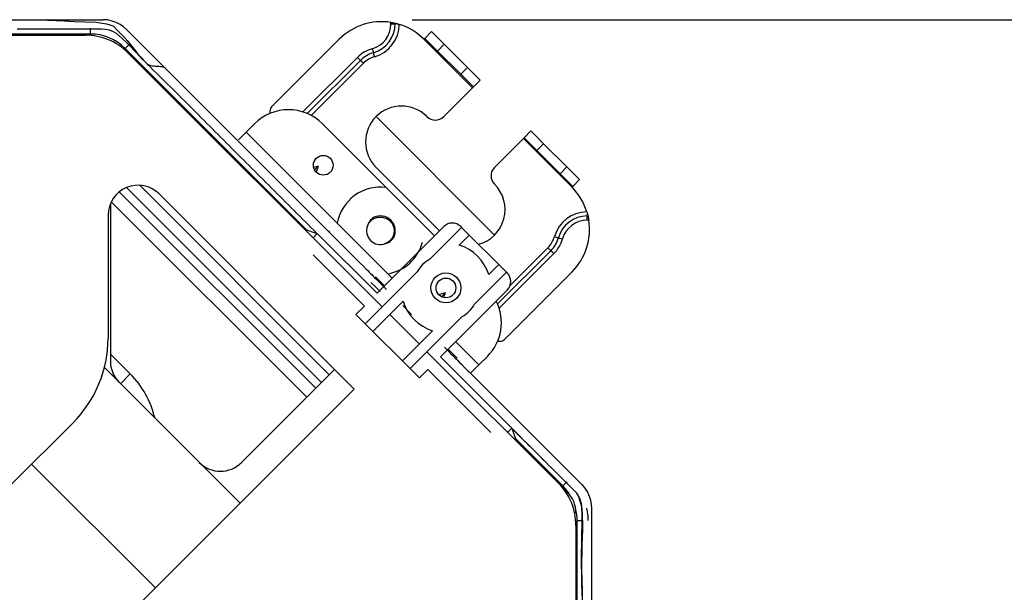
# Model space of a CAD drawing. Units: inches. Extents: x 5083 to 5728, y 256 to 473.
# Drawn here: x 5161 to 5171, y 384 to 389 of the extents above; entities that cross this region are included whole.
import ezdxf

# ---------------------------------------------------------------- set-up
doc = ezdxf.new("R2010")
doc.units = ezdxf.units.IN
doc.header["$MEASUREMENT"] = 0
doc.layers.add('LG-DIMENSION', color=7, linetype='Continuous')
doc.layers.add('LG-Product', color=3, linetype='Continuous')
doc.styles.add('LG-TEXT', font='arial.ttf')
doc.dimstyles.new('LG_Dimension', dxfattribs={"dimtxt": 1.47, "dimasz": 1.19, "dimexe": 2, "dimexo": 5, "dimgap": 2, "dimtad": 1, "dimtoh": 1, "dimdec": 5, "dimlfac": 0.03937, "dimzin": 0, "dimdsep": 46, "dimlunit": 5, "dimtxsty": 'LG-TEXT', "dimcen": 0.09, "dimclrd": 7, "dimclre": 7, "dimadec": 0, "dimazin": 0, "dimtfac": 1, "dimtdec": 5, "dimtofl": 0, "dimtmove": 0, "dimatfit": 0, "dimfxl": 30, "dimfrac": 2, "dimtolj": 1, "dimtzin": 0, "dimarcsym": 0})

# ---------------------------------------------------------------- blocks, each defined once
blk = doc.blocks.new('*D2')
at = {"layer": 'Defpoints', "color": 0, "transparency": 16777216}
for p in [(5159.9488, 389.3228), (5159.9488, 355.3462), (5178.6653, 355.3462)]:
    blk.add_point(p, dxfattribs=at)
at = {"layer": 'LG-DIMENSION', "color": 7, "lineweight": -2, "transparency": 16777216}
for p, q in [((5164.9488, 389.3228), (5180.6653, 389.3228)), ((5178.6653, 388.1328), (5178.6653, 356.5362)), ((5164.9488, 355.3462), (5180.6653, 355.3462))]:
    blk.add_line(p, q, dxfattribs=at)
at = {"layer": 'LG-DIMENSION', "color": 7, "transparency": 16777216}
for points in [[(5178.467, 388.1328), (5178.8637, 388.1328), (5178.6653, 389.3228)], [(5178.467, 356.5362), (5178.8637, 356.5362), (5178.6653, 355.3462)]]:
    blk.add_solid(points, dxfattribs=at)
at = {"layer": 'LG-DIMENSION', "color": 0, "transparency": 16777216, "insert": (5175.9048, 372.3345), "char_height": 1.47, "attachment_point": 5, "rotation": 90, "style": 'LG-TEXT'}
blk.add_mtext('\\A1;1 11/32', dxfattribs=at)

msp = doc.modelspace()

# ---------------------------------------------------------------- linework, layer by layer
at = {"layer": 'LG-DIMENSION'}
msp.add_line((5164.588012, 388.356485), (5165.769024, 387.175473), dxfattribs=at)
at = {"layer": 'LG-Product', "color": 3, "linetype": 'Continuous'}
for p, q in [((5149.747003, 389.322824), (5161.863637, 389.322824)), ((5161.232886, 389.319515), (5160.991526, 389.322824)), ((5161.47387, 389.309213), (5161.232886, 389.319515)), ((5161.579176, 389.301973), (5161.47387, 389.309213)), ((5161.685103, 389.296526), (5161.579176, 389.301973)), ((5161.795755, 389.293289), (5161.685103, 389.296526)), ((5161.903965, 389.277944), (5161.795755, 389.293289)), ((5161.885398, 389.322101), (5161.863637, 389.322824)), ((5161.909138, 389.319703), (5161.885398, 389.322101)), ((5161.938239, 389.267425), (5161.903965, 389.277944)), ((5161.933571, 389.315397), (5161.909138, 389.319703)), ((5161.957326, 389.309415), (5161.933571, 389.315397)), ((5161.972006, 389.254464), (5161.938239, 389.267425)), ((5161.998044, 389.294532), (5161.957326, 389.309415)), ((5162.036898, 389.274375), (5161.998044, 389.294532)), ((5162.071316, 389.250361), (5162.036898, 389.274375)), ((5164.736069, 389.280285), (5164.736069, 389.295746)), ((5164.736069, 389.295746), (5164.740144, 389.295081)), ((5164.736069, 389.280285), (5164.765589, 389.280285)), ((5164.740144, 389.295081), (5164.74416, 389.294402)), ((5164.74416, 389.294402), (5164.74614, 389.294055)), ((5164.74614, 389.294055), (5164.748105, 389.293709)), ((5164.748105, 389.293709), (5164.750056, 389.293362)), ((5164.750056, 389.293362), (5164.751963, 389.293001)), ((5164.751963, 389.293001), (5164.755648, 389.292307)), ((5164.755648, 389.292307), (5164.75913, 389.291628)), ((5164.75913, 389.291628), (5164.762424, 389.290963)), ((5164.762424, 389.290963), (5164.765473, 389.290327)), ((5164.765473, 389.290327), (5164.768218, 389.289749)), ((5164.765589, 389.280285), (5164.777813, 389.280285)), ((5164.768218, 389.289749), (5164.770675, 389.289215)), ((5164.770675, 389.289215), (5164.771787, 389.288969)), ((5164.771787, 389.288969), (5164.772813, 389.288738)), ((5164.772813, 389.288738), (5164.773738, 389.288536)), ((5164.773738, 389.288536), (5164.774576, 389.288348)), ((5164.774576, 389.288348), (5164.775978, 389.28803)), ((5164.775978, 389.28803), (5164.776989, 389.287784)), ((5164.776989, 389.287784), (5164.77761, 389.287654)), ((5164.77761, 389.287654), (5164.777813, 389.287597)), ((5164.777813, 389.287597), (5164.777813, 389.280285)), ((5164.777813, 389.287597), (5164.778333, 389.287481)), ((5164.78563, 389.280285), (5164.777813, 389.280285)), ((5164.778333, 389.287481), (5164.778969, 389.287336)), ((5164.778969, 389.287336), (5164.779864, 389.28712)), ((5164.779864, 389.28712), (5164.780992, 389.28686)), ((5164.780992, 389.28686), (5164.782364, 389.286527)), ((5164.782364, 389.286527), (5164.783954, 389.286137)), ((5164.783954, 389.286137), (5164.785745, 389.285704)), ((5164.806119, 389.280285), (5164.78563, 389.280285)), ((5164.785745, 389.285704), (5164.787754, 389.285198)), ((5164.787754, 389.285198), (5164.78995, 389.284649)), ((5164.78995, 389.284649), (5164.792305, 389.284042)), ((5164.792305, 389.284042), (5164.794805, 389.283392)), ((5164.794805, 389.283392), (5164.797464, 389.282684)), ((5164.797464, 389.282684), (5164.800252, 389.281932)), ((5164.800252, 389.281932), (5164.803142, 389.281123)), ((5164.803142, 389.281123), (5164.806119, 389.280285)), ((5164.806119, 389.280285), (5164.809399, 389.279346)), ((5164.809399, 389.279346), (5164.812751, 389.278363)), ((5164.812751, 389.278363), (5164.816146, 389.277338)), ((5164.816146, 389.277338), (5164.819542, 389.276297)), ((5137.80162, 389.167726), (5161.692385, 389.167726)), ((5161.740111, 389.179661), (5159.648804, 389.179661)), ((5161.048586, 389.227416), (5161.008591, 389.227416)), ((5161.088581, 389.227416), (5161.048586, 389.227416)), ((5161.128577, 389.227401), (5161.088581, 389.227416)), ((5161.168572, 389.227387), (5161.128577, 389.227401)), ((5161.208568, 389.227372), (5161.168572, 389.227387)), ((5161.248578, 389.227343), (5161.208568, 389.227372)), ((5161.288573, 389.227329), (5161.248578, 389.227343)), ((5161.328583, 389.227314), (5161.288573, 389.227329)), ((5161.368593, 389.2273), (5161.328583, 389.227314)), ((5161.408588, 389.2273), (5161.368593, 389.2273)), ((5161.448584, 389.227329), (5161.408588, 389.2273)), ((5161.488579, 389.227358), (5161.448584, 389.227329)), ((5161.528546, 389.227416), (5161.488579, 389.227358)), ((5161.568512, 389.227473), (5161.528546, 389.227416)), ((5161.608479, 389.227517), (5161.568512, 389.227473)), ((5161.64846, 389.227488), (5161.608479, 389.227517)), ((5161.688614, 389.227358), (5161.64846, 389.227488)), ((5161.728768, 389.227199), (5161.688614, 389.227358)), ((5161.768952, 389.22717), (5161.728768, 389.227199)), ((5161.740111, 389.221838), (5161.740111, 389.239307)), ((5161.740111, 389.179661), (5161.740111, 389.221838)), ((5161.809149, 389.227517), (5161.768952, 389.22717)), ((5161.849159, 389.227936), (5161.809149, 389.227517)), ((5161.889053, 389.225653), (5161.849159, 389.227936)), ((5161.927748, 389.21798), (5161.889053, 389.225653)), ((5161.964522, 389.204022), (5161.927748, 389.21798)), ((5161.998607, 389.183562), (5161.964522, 389.204022)), ((5161.972006, 389.254464), (5162.01034, 389.215163)), ((5162.030193, 389.1591), (5161.998607, 389.183562)), ((5162.01034, 389.215163), (5162.048659, 389.175861)), ((5162.048659, 389.175861), (5162.078858, 389.14624)), ((5162.099853, 389.224988), (5162.071316, 389.250361)), ((5162.099853, 389.224988), (5163.26248, 388.062346)), ((5165.073068, 389.13679), (5165.14056, 389.204282)), ((5165.14056, 389.204282), (5165.177622, 389.16722)), ((5162.060421, 389.132932), (5162.030193, 389.1591)), ((5162.089565, 389.105695), (5162.060421, 389.132932)), ((5162.078858, 389.14624), (5162.107554, 389.115463)), ((5162.117611, 389.077722), (5162.089565, 389.105695)), ((5162.107554, 389.115463), (5162.162577, 389.045023)), ((5162.115791, 389.06622), (5162.128145, 389.078574)), ((5162.14505, 389.049127), (5162.117611, 389.077722)), ((5163.546797, 388.454094), (5164.221056, 389.128366)), ((5165.06463, 389.128366), (5165.070597, 389.134319)), ((5165.54969, 388.643306), (5165.06463, 389.128366)), ((5165.070597, 389.134319), (5165.073068, 389.13679)), ((5165.11013, 389.099728), (5165.073068, 389.13679)), ((5165.1996, 389.010258), (5165.11013, 389.099728)), ((5165.177622, 389.16722), (5165.267092, 389.077751)), ((5165.267092, 389.077751), (5165.1996, 389.010258)), ((5165.267092, 389.077751), (5165.499074, 388.845768)), ((5162.085967, 389.036397), (5162.115791, 389.06622)), ((5163.89761, 387.224754), (5162.085967, 389.036397)), ((5162.114172, 388.99302), (5164.647885, 386.459307)), ((5162.172085, 389.020243), (5162.14505, 389.049127)), ((5162.162577, 389.045023), (5162.217383, 388.974959)), ((5162.199047, 388.991315), (5162.172085, 389.020243)), ((5162.226269, 388.962489), (5162.199047, 388.991315)), ((5162.217383, 388.974959), (5162.244764, 388.94567)), ((5164.549775, 389.033594), (5164.557852, 389.005187)), ((5164.557852, 389.005187), (5164.561205, 388.993425)), ((5164.564557, 388.981663), (5164.561205, 388.993425)), ((5164.572634, 388.953271), (5164.564557, 388.981663)), ((5165.431596, 388.778276), (5165.1996, 389.010258)), ((5162.253737, 388.933894), (5162.226269, 388.962489)), ((5162.244764, 388.94567), (5162.273431, 388.917595)), ((5162.281523, 388.905429), (5162.253737, 388.933894)), ((5162.309511, 388.877152), (5162.281523, 388.905429)), ((5162.313846, 388.874941), (5162.305422, 388.881342)), ((5162.337716, 388.848976), (5162.309511, 388.877152)), ((5162.323469, 388.869595), (5162.313846, 388.874941)), ((5163.858033, 388.402597), (5164.402422, 388.946985)), ((5164.431956, 388.917465), (5163.901193, 388.386702)), ((5164.461476, 388.887946), (5163.941088, 388.367557)), ((5164.402422, 388.946985), (5164.423301, 388.926121)), ((5164.423301, 388.926121), (5164.431956, 388.917465)), ((5164.440597, 388.908825), (5164.431956, 388.917465)), ((5164.461476, 388.887946), (5164.440597, 388.908825)), ((5162.334248, 388.865362), (5162.323469, 388.869595)), ((5162.346053, 388.862082), (5162.334248, 388.865362)), ((5162.366036, 388.820916), (5162.337716, 388.848976)), ((5162.358581, 388.859697), (5162.346053, 388.862082)), ((5162.371744, 388.858137), (5162.358581, 388.859697)), ((5162.394487, 388.792928), (5162.366036, 388.820916)), ((5162.385341, 388.857342), (5162.371744, 388.858137)), ((5162.399154, 388.856952), (5162.385341, 388.857342)), ((5162.422995, 388.765012), (5162.394487, 388.792928)), ((5162.413011, 388.856548), (5162.399154, 388.856952)), ((5162.426593, 388.855782), (5162.413011, 388.856548)), ((5162.439742, 388.854351), (5162.426593, 388.855782)), ((5162.452226, 388.852126), (5162.439742, 388.854351)), ((5162.463872, 388.849019), (5162.452226, 388.852126)), ((5162.474449, 388.844887), (5162.463872, 388.849019)), ((5162.483769, 388.839526), (5162.474449, 388.844887)), ((5162.491817, 388.83301), (5162.483769, 388.839526)), ((5165.431596, 388.778276), (5165.499074, 388.845768)), ((5165.521066, 388.688807), (5165.431596, 388.778276)), ((5165.499074, 388.845768), (5165.588558, 388.756284)), ((5162.451532, 388.737154), (5162.422995, 388.765012)), ((5162.480055, 388.709281), (5162.451532, 388.737154)), ((5162.508491, 388.681452), (5162.480055, 388.709281)), ((5162.536884, 388.653551), (5162.508491, 388.681452)), ((5165.558128, 388.651744), (5165.521066, 388.688807)), ((5165.62562, 388.719222), (5165.558128, 388.651744)), ((5165.588558, 388.756284), (5165.62562, 388.719222)), ((5162.56519, 388.625664), (5162.536884, 388.653551)), ((5162.593453, 388.597704), (5162.56519, 388.625664)), ((5162.621629, 388.569745), (5162.593453, 388.597704)), ((5165.262873, 388.356489), (5165.54969, 388.643306)), ((5165.54969, 388.643306), (5165.555657, 388.649274)), ((5165.555657, 388.649274), (5165.558128, 388.651744)), ((5162.649776, 388.541742), (5162.621629, 388.569745)), ((5162.677851, 388.51374), (5162.649776, 388.541742)), ((5162.705911, 388.485694), (5162.677851, 388.51374)), ((5162.733913, 388.457648), (5162.705911, 388.485694)), ((5162.761902, 388.429573), (5162.733913, 388.457648)), ((5162.789846, 388.401484), (5162.761902, 388.429573)), ((5162.817791, 388.373395), (5162.789846, 388.401484)), ((5163.529314, 388.411916), (5163.529314, 388.386977)), ((5162.845707, 388.345277), (5162.817791, 388.373395)), ((5162.873623, 388.317173), (5162.845707, 388.345277)), ((5162.901539, 388.289055), (5162.873623, 388.317173)), ((5162.929455, 388.260936), (5162.901539, 388.289055)), ((5163.293113, 388.200423), (5163.377482, 388.284778)), ((5165.17008, 387.167044), (5164.052347, 388.284778)), ((5162.957371, 388.232804), (5162.929455, 388.260936)), ((5162.985301, 388.204686), (5162.957371, 388.232804)), ((5163.01326, 388.176582), (5162.985301, 388.204686)), ((5163.239434, 388.146744), (5163.293113, 388.200423)), ((5164.748279, 386.745272), (5163.293113, 388.200423)), ((5166.06427, 388.145588), (5166.131762, 388.213081)), ((5166.131762, 388.213081), (5166.168824, 388.176018)), ((5163.041234, 388.148478), (5163.01326, 388.176582)), ((5163.069222, 388.120374), (5163.041234, 388.148478)), ((5163.097225, 388.0923), (5163.069222, 388.120374)), ((5163.125256, 388.064225), (5163.097225, 388.0923)), ((5163.217196, 388.124507), (5163.239434, 388.146744)), ((5165.769014, 387.850333), (5166.055831, 388.13715)), ((5166.055831, 388.13715), (5166.061799, 388.143118)), ((5166.540891, 387.652104), (5166.055831, 388.13715)), ((5166.061799, 388.143118), (5166.06427, 388.145588)), ((5166.101332, 388.108526), (5166.06427, 388.145588)), ((5166.190816, 388.019057), (5166.101332, 388.108526)), ((5166.168824, 388.176018), (5166.258294, 388.086534)), ((5163.153287, 388.03615), (5163.125256, 388.064225)), ((5163.181333, 388.00809), (5163.153287, 388.03615)), ((5163.209379, 387.980044), (5163.181333, 388.00809)), ((5163.26248, 388.062346), (5164.425107, 386.899719)), ((5166.258294, 388.086534), (5166.190816, 388.019057)), ((5166.422798, 387.787074), (5166.190816, 388.019057)), ((5166.258294, 388.086534), (5166.490276, 387.854552)), ((5163.23744, 387.951998), (5163.209379, 387.980044)), ((5163.265515, 387.923952), (5163.23744, 387.951998)), ((5163.293589, 387.89592), (5163.265515, 387.923952)), ((5163.321664, 387.867889), (5163.293589, 387.89592)), ((5163.349739, 387.839857), (5163.321664, 387.867889)), ((5163.377828, 387.811826), (5163.349739, 387.839857)), ((5163.405903, 387.783794), (5163.377828, 387.811826)), ((5164.010964, 387.8638), (5163.965059, 387.848498)), ((5164.010964, 387.8638), (5163.973367, 387.826188)), ((5164.010964, 387.8638), (5163.990533, 387.802492)), ((5165.220696, 387.21766), (5164.588008, 387.850333)), ((5166.422798, 387.787074), (5166.490276, 387.854552)), ((5166.490276, 387.854552), (5166.57976, 387.765083)), ((5163.433992, 387.755763), (5163.405903, 387.783794)), ((5163.462067, 387.727746), (5163.433992, 387.755763)), ((5163.490142, 387.699715), (5163.462067, 387.727746)), ((5163.518202, 387.671683), (5163.490142, 387.699715)), ((5166.512268, 387.69759), (5166.422798, 387.787074)), ((5166.54933, 387.660528), (5166.512268, 387.69759)), ((5166.616822, 387.728021), (5166.54933, 387.660528)), ((5166.57976, 387.765083), (5166.616822, 387.728021)), ((5162.027289, 387.605939), (5163.986256, 385.646972)), ((5164.043619, 385.704321), (5162.099073, 387.648868)), ((5162.231298, 387.671741), (5164.121154, 385.78187)), ((5163.546263, 387.643637), (5163.518202, 387.671683)), ((5163.574309, 387.615606), (5163.546263, 387.643637)), ((5163.602369, 387.58756), (5163.574309, 387.615606)), ((5166.540891, 387.652104), (5166.546859, 387.658057)), ((5166.546859, 387.658057), (5166.54933, 387.660528)), ((5163.896786, 385.557488), (5161.947659, 387.506615)), ((5164.370706, 385.639834), (5162.425654, 387.584887)), ((5163.630415, 387.559514), (5163.602369, 387.58756)), ((5163.658461, 387.531468), (5163.630415, 387.559514)), ((5163.686492, 387.503422), (5163.658461, 387.531468)), ((5163.714538, 387.475376), (5163.686492, 387.503422)), ((5161.939467, 387.488713), (5161.939467, 385.916956)), ((5163.74257, 387.44733), (5163.714538, 387.475376)), ((5163.770616, 387.419284), (5163.74257, 387.44733)), ((5163.798647, 387.391224), (5163.770616, 387.419284)), ((5166.688837, 387.407017), (5166.690889, 387.400226)), ((5161.916507, 387.373986), (5161.916507, 386.147811)), ((5163.826693, 387.363178), (5163.798647, 387.391224)), ((5163.854739, 387.335117), (5163.826693, 387.363178)), ((5163.882785, 387.307072), (5163.854739, 387.335117)), ((5163.910831, 387.279011), (5163.882785, 387.307072)), ((5164.517799, 387.304297), (5164.511687, 387.292825)), ((5164.525009, 387.315192), (5164.517799, 387.304297)), ((5164.520342, 387.299847), (5164.524084, 387.30463)), ((5164.524084, 387.30463), (5164.528058, 387.309268)), ((5164.529026, 387.320408), (5164.525009, 387.315192)), ((5164.528058, 387.309268), (5164.536554, 387.317923)), ((5164.533274, 387.325422), (5164.529026, 387.320408)), ((5164.537725, 387.33019), (5164.533274, 387.325422)), ((5164.536554, 387.317923), (5164.545729, 387.325769)), ((5164.542377, 387.334727), (5164.537725, 387.33019)), ((5164.552275, 387.343166), (5164.542377, 387.334727)), ((5164.545729, 387.325769), (5164.55057, 387.329381)), ((5164.55057, 387.329381), (5164.555569, 387.332791)), ((5164.562938, 387.350752), (5164.552275, 387.343166)), ((5164.555569, 387.332791), (5164.560757, 387.335984)), ((5164.560757, 387.335984), (5164.566088, 387.338947)), ((5164.566088, 387.338947), (5164.577041, 387.344134)), ((5164.577041, 387.344134), (5164.588355, 387.34831)), ((5164.588355, 387.34831), (5164.594149, 387.350029)), ((5164.594149, 387.350029), (5164.60003, 387.351488)), ((5164.60003, 387.351488), (5164.605997, 387.352702)), ((5164.605997, 387.352702), (5164.612022, 387.353641)), ((5164.612022, 387.353641), (5164.624073, 387.354711)), ((5164.624073, 387.354711), (5164.636138, 387.354725)), ((5164.636138, 387.354725), (5164.642178, 387.35432)), ((5164.642178, 387.35432), (5164.648218, 387.353656)), ((5164.648218, 387.353656), (5164.654243, 387.352731)), ((5164.654243, 387.352731), (5164.660211, 387.351532)), ((5164.660211, 387.351532), (5164.671871, 387.348367)), ((5164.671871, 387.348367), (5164.683199, 387.344192)), ((5164.683199, 387.344192), (5164.688733, 387.341735)), ((5164.688733, 387.341735), (5164.694181, 387.339019)), ((5164.694181, 387.339019), (5164.699512, 387.336057)), ((5164.699512, 387.336057), (5164.704685, 387.332863)), ((5164.704685, 387.332863), (5164.714525, 387.32587)), ((5164.714525, 387.32587), (5164.7237, 387.318039)), ((5164.7237, 387.318039), (5164.72805, 387.313805)), ((5164.72805, 387.313805), (5164.732225, 387.309369)), ((5164.732225, 387.309369), (5164.736199, 387.304745)), ((5164.736199, 387.304745), (5164.739941, 387.299977)), ((5166.690889, 387.400226), (5166.692825, 387.393593)), ((5166.692825, 387.393593), (5166.692825, 387.37309)), ((5166.692825, 387.393593), (5166.694458, 387.387742)), ((5166.692825, 387.37309), (5166.692825, 387.365287)), ((5166.692825, 387.365287), (5166.700136, 387.365287)), ((5166.692825, 387.353049), (5166.692825, 387.365287)), ((5166.692825, 387.323529), (5166.692825, 387.353049)), ((5166.708271, 387.323529), (5166.692825, 387.323529)), ((5166.694458, 387.387742), (5166.695917, 387.382309)), ((5166.695917, 387.382309), (5166.696582, 387.37978)), ((5166.696582, 387.37978), (5166.697189, 387.377425)), ((5166.697189, 387.377425), (5166.697738, 387.375243)), ((5166.697738, 387.375243), (5166.698229, 387.373235)), ((5166.698229, 387.373235), (5166.698677, 387.371428)), ((5166.698677, 387.371428), (5166.699067, 387.369824)), ((5166.699067, 387.369824), (5166.699385, 387.368466)), ((5166.699385, 387.368466), (5166.699659, 387.367325)), ((5166.699659, 387.367325), (5166.699862, 387.366443)), ((5166.699862, 387.366443), (5166.700021, 387.365793)), ((5166.700021, 387.365793), (5166.700107, 387.365403)), ((5166.700136, 387.365287), (5166.70018, 387.365071)), ((5166.70018, 387.365071), (5166.700324, 387.364464)), ((5166.700324, 387.364464), (5166.700425, 387.364016)), ((5166.700425, 387.364016), (5166.700555, 387.363467)), ((5166.700555, 387.363467), (5166.7007, 387.362802)), ((5166.7007, 387.362802), (5166.700873, 387.362051)), ((5166.700873, 387.362051), (5166.701278, 387.360288)), ((5166.701278, 387.360288), (5166.70174, 387.358178)), ((5166.70174, 387.358178), (5166.702275, 387.355708)), ((5166.702275, 387.355708), (5166.702867, 387.352948)), ((5166.702867, 387.352948), (5166.703488, 387.349928)), ((5166.703488, 387.349928), (5166.704153, 387.346648)), ((5166.704153, 387.346648), (5166.704832, 387.343137)), ((5166.704832, 387.343137), (5166.70554, 387.339467)), ((5166.70554, 387.339467), (5166.706234, 387.335638)), ((5166.706234, 387.335638), (5166.706927, 387.331664)), ((5166.706927, 387.331664), (5166.707621, 387.327618)), ((5166.707621, 387.327618), (5166.708271, 387.323529)), ((5163.874795, 387.232398), (5164.001326, 387.190221)), ((5163.938891, 387.250965), (5163.910831, 387.279011)), ((5163.966937, 387.222905), (5163.938891, 387.250965)), ((5163.994998, 387.194844), (5163.966937, 387.222905)), ((5164.122917, 387.216518), (5164.119824, 387.213441)), ((5164.124044, 387.21766), (5164.122917, 387.216518)), ((5164.502671, 387.268247), (5164.507641, 387.279344)), ((5164.504491, 387.274561), (5164.502671, 387.268247)), ((5164.506615, 387.280788), (5164.504491, 387.274561)), ((5164.509014, 387.286872), (5164.506615, 387.280788)), ((5164.507641, 387.279344), (5164.513537, 387.289877)), ((5164.511687, 387.292825), (5164.509014, 387.286872)), ((5164.513537, 387.289877), (5164.516831, 387.294934)), ((5164.516831, 387.294934), (5164.520342, 387.299847)), ((5164.597299, 386.594248), (5165.262873, 387.259837)), ((5164.739941, 387.299977), (5164.746761, 387.290007)), ((5164.746761, 387.290007), (5164.752671, 387.279474)), ((5164.752671, 387.279474), (5164.755286, 387.273983)), ((5164.755286, 387.273983), (5164.757671, 387.268377)), ((5164.757671, 387.268377), (5164.759795, 387.262669)), ((5164.759795, 387.262669), (5164.761644, 387.256918)), ((5164.761644, 387.256918), (5164.764592, 387.245214)), ((5164.764592, 387.245214), (5164.766499, 387.233279)), ((5164.767106, 387.209005), (5164.76582, 387.197012)), ((5164.766499, 387.233279), (5164.767048, 387.227211)), ((5164.767048, 387.227211), (5164.767337, 387.221113)), ((5164.767366, 387.215044), (5164.767106, 387.209005)), ((5164.767337, 387.221113), (5164.767366, 387.215044)), ((5165.122412, 386.933776), (5165.44002, 387.251399)), ((5165.431596, 387.259837), (5165.44002, 387.251399)), ((5165.44002, 387.251399), (5165.515951, 387.175483)), ((5164.001326, 387.190221), (5163.959149, 387.148043)), ((5163.998364, 387.191492), (5163.994998, 387.194844)), ((5164.001326, 387.190221), (5164.597299, 386.594248)), ((5164.710422, 387.106372), (5164.705393, 387.102904)), ((5164.719944, 387.1139), (5164.710422, 387.106372)), ((5164.716823, 387.105259), (5164.727746, 387.112484)), ((5164.728714, 387.122179), (5164.719944, 387.1139)), ((5164.727746, 387.112484), (5164.737918, 387.120706)), ((5164.732818, 387.126615), (5164.728714, 387.122179)), ((5164.736734, 387.131225), (5164.732818, 387.126615)), ((5164.740461, 387.136036), (5164.736734, 387.131225)), ((5164.737918, 387.120706), (5164.747224, 387.129794)), ((5164.743987, 387.141021), (5164.740461, 387.136036)), ((5164.750301, 387.151352), (5164.743987, 387.141021)), ((5164.747224, 387.129794), (5164.751558, 387.134649)), ((5164.755662, 387.16216), (5164.750301, 387.151352)), ((5164.751558, 387.134649), (5164.755677, 387.139692)), ((5164.757988, 387.167738), (5164.755662, 387.16216)), ((5164.755677, 387.139692), (5164.759592, 387.144951)), ((5164.760069, 387.173431), (5164.757988, 387.167738)), ((5164.759592, 387.144951), (5164.763291, 387.150399)), ((5164.761904, 387.179239), (5164.760069, 387.173431)), ((5164.763479, 387.185135), (5164.761904, 387.179239)), ((5164.76582, 387.197012), (5164.763479, 387.185135)), ((5165.416121, 387.075653), (5165.515951, 387.175483)), ((5165.515951, 387.175483), (5165.811206, 386.880227)), ((5166.36581, 387.160094), (5166.394203, 387.152017)), ((5166.394203, 387.152017), (5166.405965, 387.148665)), ((5166.405965, 387.148665), (5166.417726, 387.145327)), ((5166.417726, 387.145327), (5166.446119, 387.137235)), ((5164.6896, 387.093989), (5164.675064, 387.088007)), ((5164.680815, 387.090145), (5164.687115, 387.091966)), ((5164.687115, 387.091966), (5164.693328, 387.09409)), ((5164.694975, 387.09672), (5164.6896, 387.093989)), ((5164.693328, 387.09409), (5164.699397, 387.096474)), ((5164.700249, 387.099696), (5164.694975, 387.09672)), ((5164.699397, 387.096474), (5164.70535, 387.099147)), ((5164.705393, 387.102904), (5164.700249, 387.099696)), ((5164.70535, 387.099147), (5164.716823, 387.105259)), ((5165.799242, 386.488654), (5166.330005, 387.019417)), ((5165.923881, 386.672346), (5166.300471, 387.048936)), ((5166.300471, 387.048936), (5166.32135, 387.028057)), ((5166.32135, 387.028057), (5166.330005, 387.019417)), ((5166.330005, 387.019417), (5166.338646, 387.010762)), ((5166.338646, 387.010762), (5166.359525, 386.989882)), ((5164.470752, 386.467717), (5163.959149, 386.979334)), ((5166.359525, 386.989882), (5165.815136, 386.445494)), ((5164.425107, 386.899719), (5164.458023, 386.866804)), ((5164.458023, 386.866804), (5164.489666, 386.83516)), ((5164.489666, 386.83516), (5164.504636, 386.820191)), ((5164.504636, 386.820191), (5164.518839, 386.805987)), ((5165.811206, 386.880227), (5165.711376, 386.780398)), ((5165.887122, 386.804297), (5165.811206, 386.880227)), ((5164.479191, 386.290569), (5164.998423, 386.809802)), ((5164.518839, 386.805987), (5164.532133, 386.792694)), ((5164.532133, 386.792694), (5164.5444, 386.780427)), ((5164.5444, 386.780427), (5164.558257, 386.76657)), ((5164.558257, 386.76657), (5164.572114, 386.752713)), ((5164.572114, 386.752713), (5164.59766, 386.727167)), ((5164.672348, 386.669341), (5164.581954, 386.75975)), ((5164.59766, 386.727167), (5164.626847, 386.697979)), ((5164.606373, 386.726892), (5164.625966, 386.707285)), ((5165.887122, 386.804297), (5165.5695, 386.486688)), ((5165.866633, 386.134258), (5166.540891, 386.808516)), ((5165.887122, 386.804297), (5165.895561, 386.795873)), ((5164.536829, 386.703643), (5164.576391, 386.664081)), ((5164.576391, 386.664081), (5164.600781, 386.639691)), ((5164.600781, 386.639691), (5164.626298, 386.614174)), ((5164.629058, 386.710377), (5164.625966, 386.707285)), ((5164.626847, 386.697979), (5164.642424, 386.682403)), ((5164.630185, 386.711504), (5164.629058, 386.710377)), ((5164.642424, 386.682403), (5164.658491, 386.666336)), ((5164.658491, 386.666336), (5164.674862, 386.649965)), ((5164.674862, 386.649965), (5164.691406, 386.63342)), ((5165.895561, 386.627149), (5165.229986, 385.961575)), ((5164.626298, 386.614174), (5164.626847, 386.613625)), ((5165.27634, 386.598439), (5165.215017, 386.577993)), ((5165.27634, 386.598439), (5165.238728, 386.560827)), ((5165.27634, 386.598439), (5165.261038, 386.552519)), ((5164.470752, 386.467717), (5164.386398, 386.383362)), ((5164.555121, 386.214639), (5164.856561, 386.516078)), ((5164.853079, 386.471748), (5164.940323, 386.384518)), ((5164.479191, 386.290569), (5164.386398, 386.383362)), ((5164.723787, 386.383405), (5165.019086, 386.088107)), ((5165.445525, 386.3627), (5164.926293, 385.843467)), ((5164.479191, 386.290569), (5164.555121, 386.214639)), ((5164.850362, 385.919398), (5164.555121, 386.214639)), ((5165.151802, 386.220837), (5164.850362, 385.919398)), ((5165.268681, 386.056145), (5165.301611, 386.023215)), ((5165.394982, 385.946721), (5165.30505, 386.036639)), ((5165.612963, 385.880587), (5165.380981, 386.112569)), ((5165.799517, 386.116789), (5165.824456, 386.116789)), ((5162.13771, 385.790135), (5161.939467, 385.988393)), ((5165.094987, 386.012205), (5166.405517, 384.701676)), ((5165.229986, 385.961575), (5165.941552, 385.249995)), ((5165.301611, 386.023215), (5165.333255, 385.991572)), ((5165.333255, 385.991572), (5165.34821, 385.976617)), ((5165.34821, 385.976617), (5165.362413, 385.962413)), ((5165.362413, 385.962413), (5165.375707, 385.94912)), ((5165.375707, 385.94912), (5165.387989, 385.936838)), ((5165.387989, 385.936838), (5165.401831, 385.922996)), ((5165.612963, 385.880587), (5165.697317, 385.964942)), ((5161.879589, 385.853293), (5163.231862, 384.501005)), ((5163.247005, 384.907664), (5164.174934, 385.835592)), ((5164.926293, 385.843467), (5164.850362, 385.919398)), ((5165.019086, 385.750674), (5164.926293, 385.843467)), ((5165.10344, 385.835029), (5165.019086, 385.750674)), ((5165.730666, 385.207817), (5165.10344, 385.835029)), ((5165.401831, 385.922996), (5165.415688, 385.909139)), ((5165.415688, 385.909139), (5165.441234, 385.883593)), ((5165.441234, 385.883593), (5165.470421, 385.854405)), ((5165.470421, 385.854405), (5165.485998, 385.838829)), ((5165.485998, 385.838829), (5165.50208, 385.822747)), ((5165.55927, 385.826894), (5165.612963, 385.880587)), ((5162.040236, 385.692646), (5162.13771, 385.790135)), ((5165.50208, 385.822747), (5165.518436, 385.806391)), ((5165.518436, 385.806391), (5165.534995, 385.789832)), ((5165.534995, 385.789832), (5166.086232, 385.238594)), ((5165.537032, 385.804657), (5165.55927, 385.826894)), ((5161.840649, 383.109791), (5164.370706, 385.639834)), ((5161.567096, 385.304223), (5160.957946, 384.695087)), ((5165.899375, 385.207817), (5165.941552, 385.249995)), ((5165.941552, 385.249995), (5165.98373, 385.123463)), ((5165.9432, 385.246657), (5165.941769, 385.248102)), ((5166.214224, 384.975546), (5165.942217, 385.24735)), ((5165.971246, 385.218625), (5165.9432, 385.246657)), ((5165.999292, 385.190579), (5165.971246, 385.218625)), ((5166.448908, 384.673471), (5165.976129, 385.146235)), ((5166.027337, 385.162534), (5165.999292, 385.190579)), ((5166.055383, 385.134488), (5166.027337, 385.162534)), ((5166.086232, 385.238594), (5166.637484, 384.687342)), ((5166.083429, 385.106442), (5166.055383, 385.134488)), ((5166.111461, 385.078396), (5166.083429, 385.106442)), ((5166.139507, 385.050321), (5166.111461, 385.078396)), ((5166.167553, 385.022261), (5166.139507, 385.050321)), ((5166.195584, 384.9942), (5166.167553, 385.022261)), ((5166.22363, 384.966125), (5166.195584, 384.9942)), ((5166.300529, 384.889877), (5166.214224, 384.975546)), ((5166.25169, 384.938079), (5166.22363, 384.966125)), ((5162.388288, 383.657431), (5161.154296, 384.891423)), ((5166.279751, 384.910034), (5166.25169, 384.938079)), ((5166.307811, 384.882002), (5166.279751, 384.910034)), ((5166.335886, 384.853985), (5166.307811, 384.882002)), ((5166.363946, 384.826011), (5166.335886, 384.853985)), ((5166.391992, 384.798023), (5166.363946, 384.826011)), ((5166.420067, 384.769963), (5166.391992, 384.798023)), ((5166.448055, 384.741816), (5166.420067, 384.769963)), ((5166.405517, 384.701676), (5166.492877, 384.614316)), ((5166.47613, 384.713394), (5166.448055, 384.741816)), ((5166.448908, 384.673471), (5166.478731, 384.703294)), ((5166.504349, 384.685204), (5166.47613, 384.713394)), ((5166.478731, 384.703294), (5166.491085, 384.715648)), ((5166.532742, 384.657533), (5166.504349, 384.685204)), ((5166.560889, 384.629401), (5166.532742, 384.657533)), ((5166.637484, 384.687342), (5166.652353, 384.671448)), ((5166.652353, 384.671448), (5166.667452, 384.652968)), ((5166.667452, 384.652968), (5166.681685, 384.632652)), ((5166.587389, 384.599953), (5166.560889, 384.629401)), ((5166.609569, 384.567544), (5166.587389, 384.599953)), ((5166.624827, 384.531536), (5166.609569, 384.567544)), ((5166.638467, 384.463625), (5166.610147, 384.566359)), ((5166.681685, 384.632652), (5166.694255, 384.611614)), ((5166.694255, 384.611614), (5166.712519, 384.572298)), ((5166.712519, 384.572298), (5166.72574, 384.530583)), ((5166.634262, 384.493246), (5166.624827, 384.531536)), ((5166.625766, 384.528979), (5166.625665, 384.529297)), ((5166.625925, 384.528459), (5166.625766, 384.528979)), ((5166.626142, 384.527736), (5166.625925, 384.528459)), ((5166.626821, 384.525453), (5166.626142, 384.527736)), ((5166.627645, 384.522607), (5166.626821, 384.525453)), ((5166.628728, 384.51859), (5166.627645, 384.522607)), ((5166.629841, 384.514241), (5166.628728, 384.51859)), ((5166.632528, 384.502176), (5166.629841, 384.514241)), ((5166.634941, 384.489287), (5166.632528, 384.502176)), ((5166.632716, 384.501554), (5166.642758, 384.399788)), ((5166.639695, 384.453467), (5166.634262, 384.493246)), ((5166.640851, 384.441113), (5166.634941, 384.489287)), ((5166.643755, 384.37076), (5166.638467, 384.463625)), ((5166.72574, 384.530583), (5166.733109, 384.489258)), ((5166.733109, 384.489258), (5166.73532, 384.451141)), ((5166.641386, 384.40892), (5166.638091, 384.443945)), ((5166.642412, 384.413515), (5166.639695, 384.453467)), ((5166.643698, 384.373881), (5166.641386, 384.40892)), ((5166.64364, 384.373809), (5166.642412, 384.413515)), ((5166.642758, 384.399788), (5166.642961, 384.397881)), ((5166.642961, 384.397881), (5166.643163, 384.395959)), ((5166.643163, 384.395959), (5166.646284, 384.237683)), ((5166.643524, 384.259877), (5166.643698, 384.373881)), ((5166.643755, 384.334073), (5166.64364, 384.373809)), ((5166.686597, 384.451141), (5166.692391, 384.419671)), ((5166.692391, 384.419671), (5166.696423, 384.388489)), ((5166.696423, 384.388489), (5166.69716, 384.380744)), ((5166.69716, 384.380744), (5166.69781, 384.373)), ((5166.69781, 384.373), (5166.698345, 384.365284)), ((5166.698345, 384.365284), (5166.698778, 384.357611)), ((5166.73532, 384.451141), (5166.73532, 372.334506)), ((5166.580237, 384.279874), (5166.580237, 360.389124)), ((5166.592157, 382.236307), (5166.592157, 384.3276)), ((5166.592157, 384.3276), (5166.634349, 384.3276)), ((5166.634349, 384.3276), (5166.651818, 384.3276)), ((5166.641631, 384.254964), (5166.642932, 384.294511)), ((5166.642932, 384.294511), (5166.643755, 384.334073)), ((5166.698778, 384.357611), (5166.699342, 384.342454)), ((5166.699342, 384.342454), (5166.699529, 384.3276)), ((5166.646284, 384.237683), (5166.637701, 384.078655)), ((5166.638294, 384.136119), (5166.639088, 384.17584)), ((5166.638467, 384.145713), (5166.643524, 384.259877)), ((5166.639088, 384.17584), (5166.640259, 384.215402)), ((5166.640259, 384.215402), (5166.641631, 384.254964)), ((5166.637701, 384.078655), (5166.635693, 383.847178)), ((5166.636748, 383.942803), (5166.638467, 384.145713)), ((5166.637614, 384.056576), (5166.637831, 384.096413)), ((5166.637831, 384.096413), (5166.638294, 384.136119)), ((5166.637629, 384.01674), (5166.637614, 384.056576)), ((5166.637831, 383.976845), (5166.637629, 384.01674)), ((5166.638149, 383.936951), (5166.637831, 383.976845)), ((5166.640288, 383.739979), (5166.636748, 383.942803)), ((5166.638583, 383.897057), (5166.638149, 383.936951)), ((5166.639045, 383.857163), (5166.638583, 383.897057)), ((5166.635693, 383.847178), (5166.64101, 383.61641)), ((5166.639522, 383.817312), (5166.639045, 383.857163)), ((5166.639955, 383.777475), (5166.639522, 383.817312)), ((5166.640316, 383.737711), (5166.639955, 383.777475)), ((5166.6414, 383.580547), (5166.640288, 383.739979)), ((5166.640605, 383.697947), (5166.640316, 383.737711)), ((5166.640837, 383.658226), (5166.640605, 383.697947)), ((5166.640996, 383.618505), (5166.640837, 383.658226)), ((5166.641111, 383.578813), (5166.640996, 383.618505)), ((5166.64101, 383.61641), (5166.642123, 383.350674))]:
    msp.add_line(p, q, dxfattribs=at)
for centre, radius in [((5164.06077, 387.871429), 0.098422), ((5165.283969, 386.648245), 0.149125), ((5165.283969, 386.648245), 0.098422)]:
    msp.add_circle(centre, radius, dxfattribs=at)
for centre, radius, start, end in [((5164.642843, 388.706565), 0.5965, 81.0092988, 135), ((5164.479566, 389.280285), 0.256495, 285.8860972, 0), ((5164.479566, 389.280285), 0.29825, 285.8860962, 0), ((5164.479566, 389.280285), 0.340005, 285.8860955, 359.3272478), ((5164.642843, 388.706565), 0.5965, 45, 72.7683989), ((5161.692385, 388.571233), 0.5965, 45, 90), ((5161.740111, 388.690526), 0.48913, 45, 90), ((5164.642843, 388.706565), 0.340005, 105.8860955, 135), ((5164.642843, 388.706565), 0.29825, 105.8860962, 135), ((5164.642843, 388.706565), 0.256495, 105.8860972, 135), ((5163.714914, 387.947345), 0.4772, 45, 135), ((5163.588975, 388.411916), 0.05965, 135, 180), ((5164.841086, 388.103411), 0.3579, 45, 225), ((5165.178518, 388.440844), 0.1193, 225, 315), ((5165.853383, 387.765979), 0.1193, 135, 225), ((5162.214768, 387.373986), 0.29825, 45, 180), ((5164.630185, 387.21766), 0.435445, 82.3912503, 170.1271918), ((5165.515951, 387.428546), 0.3579, 285.0018757, 45), ((5166.119104, 387.230303), 0.5965, 17.2316011, 45), ((5166.692825, 387.067027), 0.340005, 90.6727522, 164.1139045), ((5164.630185, 387.21766), 0.149125, 333.1919571, 116.8080429), ((5166.692825, 387.067027), 0.29825, 90, 164.1139038), ((5166.692825, 387.067027), 0.256495, 90, 164.1139028), ((5166.119104, 387.230303), 0.5965, 315, 8.9907012), ((5164.630185, 387.21766), 0.137195, 158.359429, 291.6507337), ((5165.347227, 387.175483), 0.1193, 45, 135), ((5166.119104, 387.230303), 0.256495, 315, 344.1139028), ((5166.119104, 387.230303), 0.29825, 315, 344.1139038), ((5166.119104, 387.230303), 0.340005, 315, 344.1139045), ((5164.630185, 387.21766), 0.435445, 279.8730304, 344.9999999), ((5165.283969, 386.648245), 0.447375, 17.1818598, 72.8181402), ((5165.283969, 386.648245), 0.328075, 119.5012673, 150.4987327), ((5165.811206, 386.711504), 0.1193, 315, 45), ((5165.359885, 386.302374), 0.4772, 315, 26.7890637), ((5165.283969, 386.648245), 0.447375, 197.1818598, 252.8181402), ((5165.283969, 386.648245), 0.328075, 299.5012673, 330.4987327), ((5160.723508, 386.147811), 1.193, 315, 0), ((5165.824456, 386.176435), 0.05965, 270, 315), ((5162.237713, 385.916956), 0.29825, 180, 225), ((5161.49105, 385.143475), 0.914516, 13.1281872, 45), ((5163.036119, 385.11855), 0.29825, 225, 315), ((5165.98373, 384.279874), 0.5965, 0, 45), ((5166.103037, 384.3276), 0.48913, 31.3980453, 45), ((5166.28199, 384.403415), 0.29825, 0, 45), ((5166.103037, 384.3276), 0.48913, 0, 14.5258597)]:
    msp.add_arc(centre, radius, start, end, dxfattribs=at)

# ---------------------------------------------------------------- dimensions: what is measured, and where the dimension line sits
at = {"layer": 'LG-DIMENSION'}
dim = msp.add_linear_dim(base=(5178.66532, 355.346182), p1=(5159.948827, 389.322824), p2=(5159.948827, 355.346182), angle=90, dimstyle='LG_Dimension', dxfattribs=at)
dim.commit()
dim.dimension.update_dxf_attribs({"geometry": '*D2', "text_midpoint": (5175.90475, 372.334503)})

doc.saveas('drawing.dxf')
